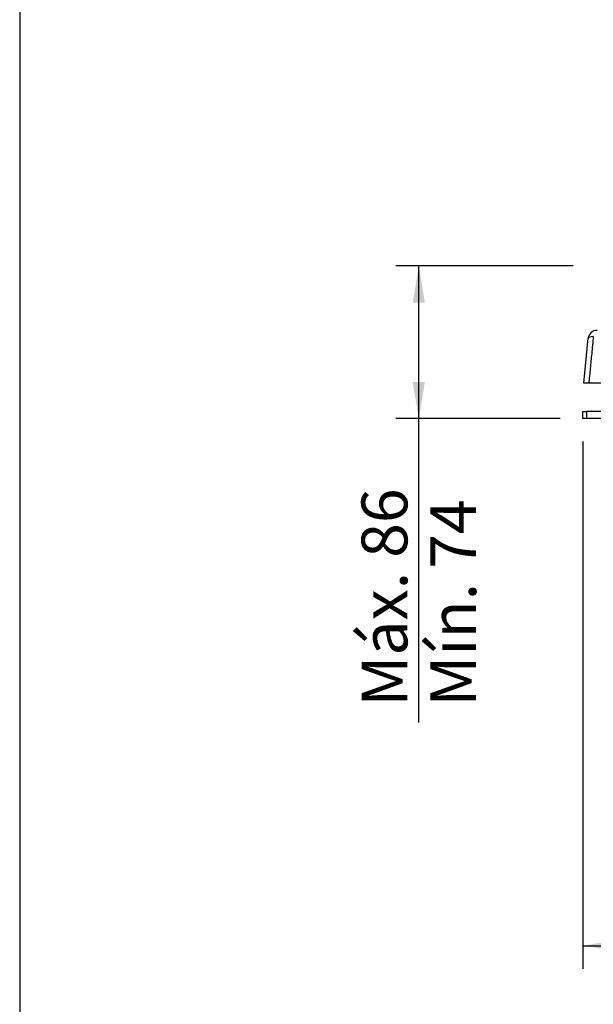
# Model space of a CAD drawing. Units: millimetres. Extents: x 0 to 408, y 0 to 202.
# Drawn here: x 8 to 40, y 91 to 147 of the extents above; entities that cross this region are included whole.
import ezdxf
from ezdxf.enums import TextEntityAlignment as Align

# ---------------------------------------------------------------- set-up
doc = ezdxf.new("R2010")
doc.units = ezdxf.units.MM
doc.layers.add('61652002_CUERPO_', color=7, linetype='Continuous')
doc.layers.add('Predeterminado', color=7, linetype='Continuous')
doc.styles.add('SEACAD_Arial', font='arial.ttf')
doc.dimstyles.new('SOLE', dxfattribs={"dimtxt": 2.6, "dimasz": 2.08, "dimexe": 1.3, "dimexo": 1.3, "dimgap": 1.3, "dimtad": 1, "dimlfac": 10, "dimdsep": 46, "dimtxsty": 'SEACAD_Arial', "dimblk1": '_SE_FILLED', "dimblk2": '_SE_FILLED', "dimsah": 1, "dimcen": 1.3, "dimadec": 0, "dimazin": 0, "dimtfac": 1, "dimtmove": 0, "dimatfit": 3, "dimfxl": 0, "dimtolj": 1, "dimarcsym": 0})

# ---------------------------------------------------------------- blocks, each defined once
blk = doc.blocks.new('SE1')
at = {"layer": '61652002_CUERPO_', "color": 7, "linetype": 'Continuous'}
for p, q in [((39.847, 126.576), (40.102, 129.125)), ((40.128, 126.576), (39.847, 126.576)), ((46.966, 126.576), (40.128, 126.576)), ((39.797, 124.576), (39.797, 124.976)), ((39.797, 124.976), (39.993, 124.976)), ((41.743, 124.976), (39.993, 124.976)), ((39.993, 124.976), (39.993, 124.576)), ((39.993, 124.576), (39.797, 124.576)), ((41.743, 124.576), (39.993, 124.576))]:
    blk.add_line(p, q, dxfattribs=at)
blk.add_arc((40.599, 129.076), 0.5, 90, 174.2894, dxfattribs=at)
blk.add_ellipse((40.599, 129.076), major_axis=(-0.498, 0.05), ratio=0.272774, start_param=5.181854, end_param=6.283185, dxfattribs=at)
blk.add_open_spline([(40.386, 129.219), (40.355, 128.9), (40.324, 128.581), (40.293, 128.262), (40.265, 127.981), (40.238, 127.7), (40.21, 127.419), (40.183, 127.138), (40.155, 126.857), (40.128, 126.576)], degree=3, knots=[0, 0, 0, 0, 0.362088, 0.362088, 0.362088, 0.681044, 0.681044, 0.681044, 1, 1, 1, 1], dxfattribs=at)
blk = doc.blocks.new('DMBLK3')
at = {"layer": 'Predeterminado', "linetype": 'Continuous'}
for points in [[(41.877, 94.364), (41.877, 95.057), (39.797, 94.711)], [(105.217, 94.364), (107.297, 94.711), (105.217, 95.057)]]:
    blk.add_hatch(color=7, dxfattribs=at).paths.add_polyline_path(points)
at = {"layer": 'Predeterminado', "color": 7, "linetype": 'Continuous'}
for p, q in [((39.797, 123.276), (39.797, 93.411)), ((107.297, 123.276), (107.297, 93.411)), ((39.797, 94.711), (107.297, 94.711))]:
    blk.add_line(p, q, dxfattribs=at)
at = {"layer": 'Predeterminado', "color": 7, "linetype": 'Continuous', "style": 'SEACAD_Arial'}
blk.add_text('675', height=2.6, dxfattribs=at).set_placement((70.495, 97.961), align=Align.TOP_LEFT)
blk = doc.blocks.new('_SE_FILLED')
at = {"color": 0}
blk.add_line((0, 0), (-1, 0), dxfattribs=at)
blk.add_solid([(0, 0), (-1, -0.1665), (-1, 0.1665), (0, 0)], dxfattribs=at)
blk = doc.blocks.new('DMBLK9')
at = {"layer": 'Predeterminado', "linetype": 'Continuous'}
for points in [[(30.143, 131.146), (30.836, 131.146), (30.49, 133.226)], [(30.143, 126.656), (30.49, 124.576), (30.836, 126.656)]]:
    blk.add_hatch(color=7, dxfattribs=at).paths.add_polyline_path(points)
at = {"layer": 'Predeterminado', "color": 7, "linetype": 'Continuous'}
for p, q in [((39.247, 133.226), (29.19, 133.226)), ((30.49, 107.351), (30.49, 133.226)), ((38.497, 124.576), (29.19, 124.576))]:
    blk.add_line(p, q, dxfattribs=at)
at = {"layer": 'Predeterminado', "color": 7, "linetype": 'Continuous', "style": 'SEACAD_Arial'}
for s, p in [('Máx. 86', (27.24, 108.261)), ('Mín. 74', (31.14, 108.261))]:
    blk.add_text(s, height=2.6, rotation=90, dxfattribs=at).set_placement(p, align=Align.TOP_LEFT)
blk = doc.blocks.new('SE7')
at = {"layer": 'Predeterminado', "color": 7, "linetype": 'Continuous'}
blk.add_line((7.852, 201.841), (7.852, 7.841), dxfattribs=at)

msp = doc.modelspace()

# ---------------------------------------------------------------- block references
at = {"layer": 'Predeterminado'}
for name in ['SE7', 'SE1']:
    msp.add_blockref(name, (0, 0), dxfattribs=at)

# ---------------------------------------------------------------- dimensions: what is measured, and where the dimension line sits
at = {"layer": 'Predeterminado', "color": 7, "linetype": 'Continuous'}
for base, p2, angle, text, picture, middle, dimtype in [((30.4898, 133.2255), (40.5467, 133.2255), 90, '\\A1;{}\\PMáx. 86\\PMín. 74', 'DMBLK9', (30.4898, 122.0582), 160), ((39.7967, 94.7105), (107.2967, 124.5755), 0, '\\A1;<>', 'DMBLK3', (73.5467, 94.7105), 161)]:
    dim = msp.add_linear_dim(base=base, p1=(39.7967, 124.5755), p2=p2, angle=angle, text=text, dimstyle='SOLE', dxfattribs=at)
    dim.commit()
    dim.dimension.update_dxf_attribs({"geometry": picture, "text_midpoint": middle, "dimtype": dimtype})

doc.saveas('drawing.dxf')
